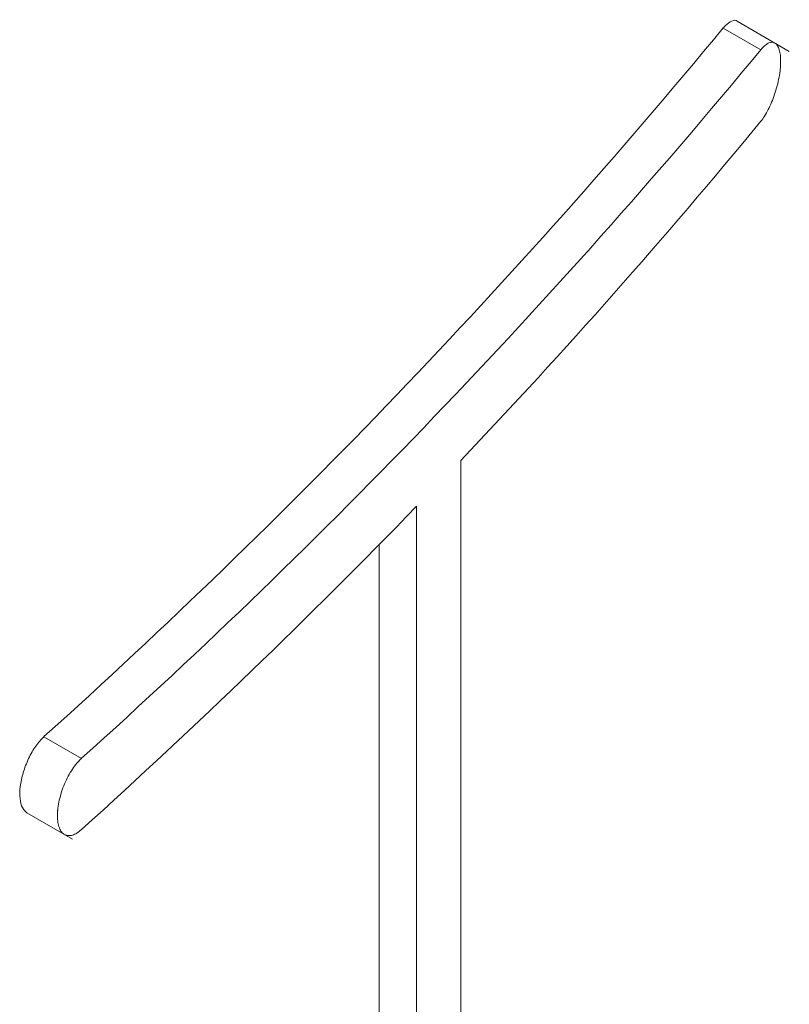
# Model space of a CAD drawing. Units: millimetres. Extents: x 5 to 415, y 5 to 292.
# Drawn here: x 375 to 376, y 136 to 138 of the extents above; entities that cross this region are included whole.
import ezdxf

# ---------------------------------------------------------------- set-up
doc = ezdxf.new("R2010")
doc.units = ezdxf.units.MM

msp = doc.modelspace()

# ---------------------------------------------------------------- linework, layer by layer
at = {"color": 7, "linetype": 'Continuous', "lineweight": 15}
for p, q in [((376.1296, 137.9733), (376.0317, 138.0298)), ((376.0052, 138.0172), (376.0759, 137.9764)), ((375.5116, 137.2033), (375.5116, 134.8511)), ((375.4284, 137.1173), (375.4284, 134.7644)), ((375.3577, 137.0448), (375.3577, 134.8052)), ((374.7271, 136.6834), (374.7978, 136.6426)), ((374.6951, 136.5401), (374.7809, 136.4906))]:
    msp.add_line(p, q, dxfattribs=at)
for centre, radius, start, end in [((366.4054, 145.937), 12.445, 311.96515, 320.4777), ((366.4763, 145.896), 12.4448, 311.96507, 320.47778), ((366.999, 145.2976), 11.7465, 316.44258, 320.59972), ((365.9568, 146.2984), 13.1911, 312.08469, 315.89212)]:
    msp.add_arc(centre, radius, start, end, dxfattribs=at)
for points, knots in [([(376.0316, 138.0297), (376.0315, 138.0298), (376.029, 138.0329), (376.0214, 138.0311), (376.0122, 138.0253), (376.0066, 138.0188), (376.0052, 138.0172)], [0, 0, 0, 0, 0.011985, 0.422675, 0.857385, 1, 1, 1, 1]), ([(376.0759, 137.8416), (376.0783, 137.8448), (376.0831, 137.8511), (376.09, 137.8633), (376.0964, 137.8771), (376.1021, 137.8923), (376.1069, 137.9083), (376.1105, 137.9246), (376.1124, 137.9378), (376.113, 137.9455), (376.1131, 137.9485), (376.1132, 137.9494), (376.1132, 137.9503), (376.1132, 137.9512), (376.1133, 137.9521), (376.1133, 137.9529), (376.1133, 137.9537), (376.1133, 137.9541), (376.1133, 137.9543), (376.1133, 137.9543), (376.1133, 137.9543), (376.1133, 137.9543), (376.1133, 137.9543), (376.1133, 137.9543), (376.1133, 137.9543), (376.1133, 137.9544), (376.1133, 137.9544), (376.1133, 137.9544), (376.1133, 137.9544), (376.1133, 137.9544), (376.1133, 137.9544), (376.1133, 137.9544), (376.1133, 137.9544), (376.1133, 137.9545), (376.1133, 137.9545), (376.1133, 137.9545), (376.1133, 137.9545), (376.1133, 137.9545), (376.1133, 137.9545), (376.1133, 137.9545), (376.1133, 137.9546), (376.1133, 137.9546), (376.1133, 137.9546), (376.1133, 137.9546), (376.1133, 137.9546), (376.1133, 137.9546), (376.1133, 137.9546), (376.1133, 137.9546), (376.1133, 137.9547), (376.1133, 137.9547), (376.1133, 137.9547), (376.1133, 137.9547), (376.1133, 137.9547), (376.1133, 137.9547), (376.1133, 137.9547), (376.1133, 137.9548), (376.1133, 137.9548), (376.1133, 137.9548), (376.1133, 137.9548), (376.1133, 137.9548), (376.1133, 137.9548), (376.1133, 137.9548), (376.1133, 137.9548), (376.1133, 137.9549), (376.1133, 137.9549), (376.1133, 137.9549), (376.1133, 137.9549), (376.1133, 137.9549), (376.1133, 137.9549), (376.1133, 137.9549), (376.1133, 137.955), (376.1133, 137.955), (376.1133, 137.955), (376.1133, 137.955), (376.1133, 137.955), (376.1133, 137.955), (376.1133, 137.955), (376.1133, 137.955), (376.1133, 137.9551), (376.1133, 137.9551), (376.1133, 137.9551), (376.1133, 137.9551), (376.1133, 137.9551), (376.1133, 137.9551), (376.1133, 137.9551), (376.1133, 137.9552), (376.1133, 137.9552), (376.1133, 137.9552), (376.1133, 137.9552), (376.1133, 137.9552), (376.1133, 137.9552), (376.1133, 137.9552), (376.1133, 137.9552), (376.1133, 137.9553), (376.1133, 137.9553), (376.1133, 137.9553), (376.1133, 137.9553), (376.1133, 137.9553), (376.1133, 137.9553), (376.1133, 137.9553), (376.1133, 137.9554), (376.1133, 137.9554), (376.1133, 137.9554), (376.1133, 137.9554), (376.1133, 137.9554), (376.1133, 137.9554), (376.1133, 137.9554), (376.1133, 137.9554), (376.1133, 137.9555), (376.1133, 137.9555), (376.1133, 137.9555), (376.1133, 137.9555), (376.1133, 137.9555), (376.1133, 137.9555), (376.1133, 137.9555), (376.1133, 137.9556), (376.1133, 137.9556), (376.1133, 137.9556), (376.1133, 137.9556), (376.1133, 137.9556), (376.1133, 137.9556), (376.1133, 137.9556), (376.1133, 137.9556), (376.1133, 137.9557), (376.1133, 137.9557), (376.1133, 137.9557), (376.1133, 137.9557), (376.1133, 137.9557), (376.1133, 137.9557), (376.1133, 137.9557), (376.1133, 137.9557), (376.1133, 137.9558), (376.1133, 137.9558), (376.1133, 137.9558), (376.1133, 137.9558), (376.1133, 137.9558), (376.1133, 137.9558), (376.1133, 137.9558), (376.1133, 137.9559), (376.1133, 137.9559), (376.1133, 137.9559), (376.1133, 137.9559), (376.1133, 137.9559), (376.1133, 137.9559), (376.1133, 137.9559), (376.1133, 137.9559), (376.1133, 137.956), (376.1133, 137.956), (376.1133, 137.956), (376.1133, 137.956), (376.1133, 137.956), (376.1133, 137.956), (376.1133, 137.956), (376.1133, 137.9561), (376.1133, 137.9561), (376.1133, 137.9561), (376.1133, 137.9561), (376.1133, 137.9561), (376.1133, 137.9561), (376.1133, 137.9561), (376.1133, 137.9561), (376.1133, 137.9562), (376.1133, 137.9562), (376.1133, 137.9562), (376.1133, 137.9562), (376.1133, 137.9562), (376.1133, 137.9562), (376.1133, 137.9562), (376.1133, 137.9563), (376.1133, 137.9563), (376.1133, 137.9563), (376.1133, 137.9563), (376.1133, 137.9563), (376.1133, 137.9563), (376.1133, 137.9563), (376.1133, 137.9563), (376.1133, 137.9564), (376.1133, 137.9564), (376.1133, 137.9564), (376.1133, 137.9564), (376.1133, 137.9564), (376.1133, 137.9564), (376.1133, 137.9564), (376.1133, 137.9564), (376.1133, 137.9565), (376.1133, 137.9565), (376.1133, 137.9565), (376.1133, 137.9565), (376.1133, 137.9565), (376.1133, 137.9565), (376.1133, 137.9565), (376.1133, 137.9566), (376.1133, 137.9566), (376.1133, 137.9566), (376.1133, 137.9566), (376.1133, 137.9566), (376.1133, 137.9566), (376.1133, 137.9566), (376.1133, 137.9566), (376.1133, 137.9567), (376.1133, 137.9567), (376.1133, 137.9567), (376.1133, 137.9567), (376.1133, 137.9567), (376.1133, 137.9567), (376.1133, 137.9567), (376.1133, 137.9567), (376.1133, 137.9568), (376.1133, 137.9568), (376.1133, 137.9568), (376.1133, 137.9568), (376.1133, 137.9568), (376.1133, 137.9568), (376.1133, 137.9568), (376.1133, 137.9569), (376.1133, 137.9569), (376.1133, 137.9569), (376.1133, 137.9569), (376.1133, 137.9569), (376.1133, 137.9569), (376.1133, 137.9569), (376.1133, 137.9569), (376.1133, 137.957), (376.1133, 137.957), (376.1133, 137.957), (376.1133, 137.957), (376.1133, 137.957), (376.1133, 137.957), (376.1133, 137.957), (376.1133, 137.957), (376.1133, 137.9571), (376.1133, 137.9571), (376.1133, 137.9571), (376.1133, 137.9571), (376.1133, 137.9571), (376.1133, 137.9571), (376.1133, 137.9571), (376.1133, 137.9571), (376.1133, 137.9572), (376.1133, 137.9572), (376.1133, 137.9572), (376.1133, 137.9572), (376.1133, 137.9572), (376.1133, 137.9572), (376.1133, 137.9572), (376.1133, 137.9572), (376.1133, 137.9573), (376.1133, 137.9573), (376.1133, 137.9573), (376.1133, 137.9573), (376.1133, 137.9573), (376.1133, 137.9573), (376.1133, 137.9573), (376.1133, 137.9574), (376.1133, 137.9574), (376.1133, 137.9574), (376.1133, 137.9575), (376.1133, 137.9576), (376.1133, 137.9577), (376.1132, 137.958), (376.1132, 137.9583), (376.1132, 137.9587), (376.1132, 137.9593), (376.1132, 137.9599), (376.1131, 137.9607), (376.1131, 137.9617), (376.1129, 137.9645), (376.1122, 137.9708), (376.1102, 137.9789), (376.1065, 137.9859), (376.1018, 137.9899), (376.0961, 137.9909), (376.0898, 137.9889), (376.083, 137.9843), (376.0783, 137.979), (376.0759, 137.9764)], [0, 0, 0, 0, 0.062448, 0.12483, 0.187306, 0.249612, 0.312113, 0.374409, 0.436927, 0.468103, 0.472014, 0.475928, 0.479844, 0.483762, 0.487681, 0.491602, 0.495523, 0.497484, 0.497546, 0.497607, 0.497668, 0.497729, 0.49779, 0.497852, 0.497913, 0.497974, 0.498036, 0.498097, 0.498158, 0.498219, 0.498281, 0.498342, 0.498403, 0.498465, 0.498526, 0.498587, 0.498648, 0.49871, 0.498771, 0.498832, 0.498894, 0.498955, 0.499016, 0.499077, 0.499139, 0.4992, 0.499261, 0.499323, 0.499384, 0.499445, 0.499506, 0.499568, 0.499629, 0.49969, 0.499751, 0.499813, 0.499874, 0.499935, 0.499997, 0.500058, 0.500119, 0.50018, 0.500242, 0.500303, 0.500364, 0.500426, 0.500487, 0.500548, 0.500609, 0.500671, 0.500732, 0.500793, 0.500855, 0.500916, 0.500977, 0.501038, 0.5011, 0.501161, 0.501222, 0.501284, 0.501345, 0.501406, 0.501467, 0.501529, 0.50159, 0.501651, 0.501713, 0.501774, 0.501835, 0.501896, 0.501958, 0.502019, 0.50208, 0.502141, 0.502203, 0.502264, 0.502325, 0.502387, 0.502448, 0.502509, 0.50257, 0.502632, 0.502693, 0.502754, 0.502816, 0.502877, 0.502938, 0.502999, 0.503061, 0.503122, 0.503183, 0.503245, 0.503306, 0.503367, 0.503428, 0.50349, 0.503551, 0.503612, 0.503674, 0.503735, 0.503796, 0.503857, 0.503919, 0.50398, 0.504041, 0.504102, 0.504164, 0.504225, 0.504286, 0.504348, 0.504409, 0.50447, 0.504531, 0.504593, 0.504654, 0.504715, 0.504777, 0.504838, 0.504899, 0.50496, 0.505022, 0.505083, 0.505144, 0.505205, 0.505267, 0.505328, 0.505389, 0.505451, 0.505512, 0.505573, 0.505634, 0.505696, 0.505757, 0.505818, 0.50588, 0.505941, 0.506002, 0.506063, 0.506125, 0.506186, 0.506247, 0.506308, 0.50637, 0.506431, 0.506492, 0.506554, 0.506615, 0.506676, 0.506737, 0.506799, 0.50686, 0.506921, 0.506983, 0.507044, 0.507105, 0.507166, 0.507228, 0.507289, 0.50735, 0.507411, 0.507473, 0.507534, 0.507595, 0.507656, 0.507718, 0.507779, 0.50784, 0.507902, 0.507963, 0.508024, 0.508085, 0.508147, 0.508208, 0.508269, 0.508331, 0.508392, 0.508453, 0.508514, 0.508576, 0.508637, 0.508698, 0.508759, 0.50882, 0.50888, 0.50894, 0.509, 0.50906, 0.50912, 0.50918, 0.50924, 0.509301, 0.509361, 0.509421, 0.509481, 0.509541, 0.509601, 0.509661, 0.509721, 0.509782, 0.509842, 0.509902, 0.509962, 0.510022, 0.510082, 0.510142, 0.510203, 0.510263, 0.510323, 0.510383, 0.510443, 0.510503, 0.510563, 0.510624, 0.510684, 0.510744, 0.510804, 0.510864, 0.510924, 0.510984, 0.511044, 0.511105, 0.511165, 0.511225, 0.511285, 0.511345, 0.511405, 0.511465, 0.511525, 0.511586, 0.511646, 0.511706, 0.511766, 0.511886, 0.511942, 0.512006, 0.512127, 0.512607, 0.513088, 0.513569, 0.514531, 0.516455, 0.518378, 0.5203, 0.524144, 0.527986, 0.531825, 0.539496, 0.570129, 0.63158, 0.692897, 0.754277, 0.815695, 0.876984, 0.938422, 1, 1, 1, 1]), ([(374.7271, 136.6834), (374.722, 136.678), (374.7116, 136.6671), (374.6978, 136.6427), (374.6875, 136.6159), (374.6818, 136.5893), (374.6814, 136.5662), (374.6857, 136.5484), (374.692, 136.5429), (374.6951, 136.5402)], [0, 0, 0, 0, 0.147771, 0.295604, 0.441759, 0.584627, 0.724624, 0.863338, 1, 1, 1, 1]), ([(374.7978, 136.6426), (374.7949, 136.6397), (374.7891, 136.6339), (374.7806, 136.6224), (374.7728, 136.6093), (374.7658, 136.5947), (374.7601, 136.5794), (374.7558, 136.5638), (374.7538, 136.5525), (374.7531, 136.5458), (374.7529, 136.5434), (374.7527, 136.5417), (374.7526, 136.5399), (374.7526, 136.5386), (374.7525, 136.5378), (374.7525, 136.5374), (374.7525, 136.5371), (374.7525, 136.537), (374.7525, 136.5368), (374.7525, 136.5367), (374.7525, 136.5367), (374.7525, 136.5367), (374.7525, 136.5366), (374.7525, 136.5366), (374.7525, 136.5365), (374.7525, 136.5365), (374.7525, 136.5365), (374.7525, 136.5365), (374.7525, 136.5365), (374.7525, 136.5364), (374.7525, 136.5364), (374.7525, 136.5364), (374.7525, 136.5364), (374.7525, 136.5364), (374.7525, 136.5364), (374.7525, 136.5364), (374.7525, 136.5363), (374.7525, 136.5363), (374.7525, 136.5363), (374.7525, 136.5363), (374.7525, 136.5363), (374.7525, 136.5363), (374.7525, 136.5363), (374.7525, 136.5363), (374.7525, 136.5362), (374.7525, 136.5362), (374.7525, 136.5362), (374.7525, 136.5362), (374.7525, 136.5362), (374.7525, 136.5362), (374.7525, 136.5362), (374.7525, 136.5361), (374.7525, 136.5361), (374.7525, 136.5361), (374.7525, 136.5361), (374.7525, 136.5361), (374.7525, 136.5361), (374.7525, 136.5361), (374.7525, 136.5361), (374.7525, 136.536), (374.7525, 136.536), (374.7525, 136.536), (374.7525, 136.536), (374.7525, 136.536), (374.7525, 136.536), (374.7525, 136.536), (374.7525, 136.536), (374.7525, 136.5359), (374.7525, 136.5359), (374.7525, 136.5359), (374.7525, 136.5359), (374.7525, 136.5359), (374.7525, 136.5359), (374.7525, 136.5359), (374.7525, 136.5358), (374.7525, 136.5358), (374.7525, 136.5358), (374.7525, 136.5358), (374.7525, 136.5358), (374.7525, 136.5358), (374.7525, 136.5358), (374.7525, 136.5358), (374.7525, 136.5357), (374.7525, 136.5357), (374.7525, 136.5357), (374.7525, 136.5357), (374.7525, 136.5357), (374.7525, 136.5357), (374.7525, 136.5357), (374.7525, 136.5356), (374.7525, 136.5356), (374.7525, 136.5356), (374.7525, 136.5356), (374.7525, 136.5356), (374.7525, 136.5356), (374.7525, 136.5356), (374.7525, 136.5356), (374.7525, 136.5355), (374.7525, 136.5355), (374.7525, 136.5355), (374.7525, 136.5355), (374.7525, 136.5355), (374.7525, 136.5355), (374.7525, 136.5355), (374.7525, 136.5355), (374.7525, 136.5354), (374.7525, 136.5354), (374.7525, 136.5354), (374.7525, 136.5354), (374.7525, 136.5354), (374.7525, 136.5354), (374.7525, 136.5354), (374.7525, 136.5353), (374.7525, 136.5353), (374.7525, 136.5353), (374.7525, 136.5353), (374.7525, 136.5353), (374.7525, 136.5353), (374.7525, 136.5353), (374.7525, 136.5353), (374.7525, 136.5352), (374.7525, 136.5352), (374.7525, 136.5352), (374.7525, 136.5352), (374.7525, 136.5352), (374.7525, 136.5352), (374.7525, 136.5352), (374.7525, 136.5352), (374.7525, 136.5351), (374.7525, 136.5351), (374.7525, 136.5351), (374.7525, 136.5351), (374.7525, 136.5351), (374.7525, 136.5351), (374.7525, 136.5351), (374.7525, 136.535), (374.7525, 136.535), (374.7525, 136.535), (374.7525, 136.535), (374.7525, 136.535), (374.7525, 136.535), (374.7525, 136.535), (374.7525, 136.535), (374.7525, 136.5349), (374.7525, 136.5349), (374.7525, 136.5349), (374.7525, 136.5349), (374.7525, 136.5349), (374.7525, 136.5349), (374.7525, 136.5349), (374.7525, 136.5349), (374.7525, 136.5348), (374.7525, 136.5348), (374.7525, 136.5348), (374.7525, 136.5348), (374.7525, 136.5348), (374.7525, 136.5348), (374.7525, 136.5348), (374.7525, 136.5347), (374.7525, 136.5347), (374.7525, 136.5347), (374.7525, 136.5347), (374.7525, 136.5347), (374.7525, 136.5347), (374.7525, 136.5347), (374.7525, 136.5347), (374.7525, 136.5346), (374.7525, 136.5346), (374.7525, 136.5346), (374.7525, 136.5346), (374.7525, 136.5346), (374.7525, 136.5346), (374.7525, 136.5346), (374.7525, 136.5346), (374.7525, 136.5345), (374.7525, 136.5345), (374.7525, 136.5345), (374.7525, 136.5345), (374.7525, 136.5345), (374.7525, 136.5345), (374.7525, 136.5345), (374.7525, 136.5344), (374.7525, 136.5344), (374.7525, 136.5344), (374.7525, 136.5344), (374.7525, 136.5344), (374.7525, 136.5344), (374.7525, 136.5344), (374.7525, 136.5344), (374.7525, 136.5343), (374.7525, 136.5343), (374.7525, 136.5343), (374.7525, 136.5343), (374.7525, 136.5343), (374.7525, 136.5343), (374.7525, 136.5343), (374.7525, 136.5343), (374.7525, 136.5342), (374.7525, 136.5342), (374.7525, 136.5342), (374.7525, 136.5342), (374.7525, 136.5342), (374.7525, 136.5342), (374.7525, 136.5342), (374.7525, 136.5341), (374.7525, 136.5341), (374.7525, 136.5341), (374.7525, 136.5341), (374.7525, 136.5341), (374.7525, 136.5341), (374.7525, 136.5341), (374.7525, 136.5341), (374.7525, 136.534), (374.7525, 136.534), (374.7525, 136.534), (374.7525, 136.534), (374.7525, 136.534), (374.7525, 136.534), (374.7525, 136.534), (374.7525, 136.534), (374.7525, 136.5339), (374.7525, 136.5339), (374.7525, 136.5339), (374.7525, 136.5339), (374.7525, 136.5339), (374.7525, 136.5339), (374.7525, 136.5339), (374.7525, 136.5339), (374.7525, 136.5338), (374.7525, 136.5338), (374.7525, 136.5338), (374.7525, 136.5338), (374.7525, 136.5338), (374.7525, 136.5338), (374.7525, 136.5338), (374.7525, 136.5338), (374.7525, 136.5337), (374.7525, 136.5337), (374.7525, 136.5337), (374.7525, 136.5337), (374.7525, 136.5337), (374.7525, 136.5337), (374.7525, 136.5337), (374.7525, 136.5336), (374.7525, 136.5336), (374.7525, 136.5336), (374.7525, 136.5336), (374.7525, 136.5336), (374.7525, 136.5336), (374.7525, 136.5336), (374.7525, 136.5336), (374.7525, 136.5335), (374.7525, 136.5335), (374.7525, 136.5335), (374.7525, 136.5335), (374.7525, 136.5335), (374.7525, 136.5335), (374.7525, 136.5335), (374.7525, 136.5335), (374.7525, 136.5334), (374.7525, 136.5334), (374.7525, 136.5334), (374.7525, 136.5334), (374.7525, 136.5334), (374.7525, 136.5334), (374.7525, 136.5334), (374.7525, 136.5334), (374.7525, 136.5333), (374.7525, 136.5333), (374.7525, 136.5333), (374.7525, 136.5333), (374.7525, 136.5333), (374.7525, 136.5333), (374.7525, 136.5333), (374.7525, 136.5333), (374.7525, 136.5332), (374.7525, 136.5332), (374.7525, 136.5332), (374.7525, 136.5332), (374.7525, 136.5332), (374.7525, 136.5332), (374.7525, 136.5332), (374.7525, 136.5331), (374.7525, 136.5331), (374.7525, 136.5331), (374.7525, 136.5331), (374.7525, 136.5331), (374.7525, 136.5331), (374.7525, 136.5331), (374.7525, 136.5331), (374.7525, 136.533), (374.7525, 136.533), (374.7525, 136.533), (374.7525, 136.533), (374.7525, 136.533), (374.7525, 136.533), (374.7525, 136.533), (374.7525, 136.533), (374.7525, 136.5329), (374.7525, 136.5329), (374.7525, 136.5329), (374.7525, 136.5329), (374.7525, 136.5329), (374.7525, 136.5329), (374.7525, 136.5329), (374.7525, 136.5329), (374.7525, 136.5328), (374.7525, 136.5328), (374.7525, 136.5328), (374.7525, 136.5328), (374.7525, 136.5328), (374.7525, 136.5328), (374.7525, 136.5328), (374.7525, 136.5328), (374.7525, 136.5327), (374.7525, 136.5327), (374.7525, 136.5327), (374.7525, 136.5327), (374.7525, 136.5327), (374.7525, 136.5327), (374.7525, 136.5327), (374.7525, 136.5327), (374.7525, 136.5326), (374.7525, 136.5326), (374.7525, 136.5326), (374.7525, 136.5326), (374.7525, 136.5326), (374.7525, 136.5326), (374.7525, 136.5326), (374.7525, 136.5326), (374.7525, 136.5325), (374.7525, 136.5325), (374.7525, 136.5325), (374.7525, 136.5325), (374.7525, 136.5325), (374.7525, 136.5325), (374.7525, 136.5325), (374.7525, 136.5325), (374.7525, 136.5324), (374.7525, 136.5324), (374.7525, 136.5324), (374.7525, 136.5324), (374.7525, 136.5324), (374.7525, 136.5324), (374.7525, 136.5324), (374.7525, 136.5323), (374.7525, 136.5323), (374.7525, 136.5323), (374.7525, 136.5323), (374.7525, 136.5323), (374.7525, 136.5323), (374.7525, 136.5323), (374.7525, 136.5322), (374.7525, 136.5322), (374.7525, 136.5322), (374.7525, 136.532), (374.7525, 136.5318), (374.7526, 136.5316), (374.7526, 136.5313), (374.7526, 136.5308), (374.7526, 136.5302), (374.7527, 136.5294), (374.7527, 136.5286), (374.7529, 136.526), (374.7536, 136.5199), (374.7559, 136.5113), (374.7602, 136.5036), (374.7659, 136.4987), (374.7728, 136.4967), (374.7807, 136.4977), (374.7891, 136.5014), (374.7949, 136.5062), (374.7978, 136.5086)], [0, 0, 0, 0, 0.062477, 0.124869, 0.187407, 0.249753, 0.312294, 0.374669, 0.437144, 0.45274, 0.460558, 0.468386, 0.47622, 0.484059, 0.486019, 0.487979, 0.48896, 0.48994, 0.49043, 0.49092, 0.491165, 0.491229, 0.491287, 0.49141, 0.4919, 0.491961, 0.492022, 0.492084, 0.492145, 0.492206, 0.492267, 0.492329, 0.49239, 0.492451, 0.492513, 0.492574, 0.492635, 0.492696, 0.492758, 0.492819, 0.49288, 0.492941, 0.493003, 0.493064, 0.493125, 0.493186, 0.493248, 0.493309, 0.49337, 0.493431, 0.493493, 0.493554, 0.493615, 0.493676, 0.493738, 0.493799, 0.49386, 0.493921, 0.493983, 0.494044, 0.494105, 0.494166, 0.494228, 0.494289, 0.49435, 0.494411, 0.494473, 0.494534, 0.494595, 0.494656, 0.494718, 0.494779, 0.49484, 0.494901, 0.494963, 0.495024, 0.495085, 0.495146, 0.495208, 0.495269, 0.49533, 0.495392, 0.495453, 0.495514, 0.495575, 0.495637, 0.495698, 0.495759, 0.49582, 0.495882, 0.495943, 0.496004, 0.496065, 0.496127, 0.496188, 0.496249, 0.49631, 0.496372, 0.496433, 0.496494, 0.496555, 0.496617, 0.496678, 0.496739, 0.4968, 0.496862, 0.496923, 0.496984, 0.497045, 0.497107, 0.497168, 0.497229, 0.49729, 0.497352, 0.497413, 0.497474, 0.497535, 0.497597, 0.497658, 0.497719, 0.49778, 0.497842, 0.497903, 0.497964, 0.498025, 0.498087, 0.498148, 0.498209, 0.49827, 0.498332, 0.498393, 0.498454, 0.498515, 0.498577, 0.498638, 0.498699, 0.49876, 0.498822, 0.498883, 0.498944, 0.499005, 0.499067, 0.499128, 0.499189, 0.49925, 0.499312, 0.499373, 0.499434, 0.499495, 0.499556, 0.499618, 0.499679, 0.49974, 0.499801, 0.499863, 0.499924, 0.499985, 0.500046, 0.500108, 0.500169, 0.50023, 0.500291, 0.500353, 0.500414, 0.500475, 0.500536, 0.500598, 0.500659, 0.50072, 0.500781, 0.500843, 0.500904, 0.500965, 0.501026, 0.501088, 0.501149, 0.50121, 0.501271, 0.501332, 0.501394, 0.501455, 0.501516, 0.501577, 0.501639, 0.5017, 0.501761, 0.501822, 0.501884, 0.501945, 0.502006, 0.502067, 0.502129, 0.50219, 0.502251, 0.502312, 0.502374, 0.502435, 0.502496, 0.502557, 0.502618, 0.50268, 0.502741, 0.502801, 0.502862, 0.502923, 0.502984, 0.503045, 0.503106, 0.503167, 0.503228, 0.503288, 0.503349, 0.50341, 0.503471, 0.503532, 0.503593, 0.503654, 0.503714, 0.503775, 0.503836, 0.503897, 0.503958, 0.504019, 0.50408, 0.504141, 0.504201, 0.504262, 0.504323, 0.504384, 0.504445, 0.504506, 0.504567, 0.504627, 0.504688, 0.504749, 0.50481, 0.504871, 0.504932, 0.504993, 0.505054, 0.505114, 0.505175, 0.505236, 0.505297, 0.505358, 0.505419, 0.50548, 0.50554, 0.505601, 0.505662, 0.505723, 0.505784, 0.505845, 0.505906, 0.505966, 0.506027, 0.506088, 0.506149, 0.50621, 0.506271, 0.506332, 0.506392, 0.506453, 0.506514, 0.506575, 0.506636, 0.506697, 0.506758, 0.506818, 0.506879, 0.50694, 0.507001, 0.507062, 0.507123, 0.507183, 0.507244, 0.507305, 0.507366, 0.507427, 0.507488, 0.507549, 0.50761, 0.50767, 0.507731, 0.507792, 0.507853, 0.507914, 0.507975, 0.508035, 0.508096, 0.508157, 0.508218, 0.508279, 0.50834, 0.5084, 0.508461, 0.508522, 0.508583, 0.508644, 0.508705, 0.508766, 0.508826, 0.508887, 0.508948, 0.509009, 0.50907, 0.509131, 0.509191, 0.509252, 0.509313, 0.509374, 0.509435, 0.509496, 0.509557, 0.509617, 0.509678, 0.509739, 0.5098, 0.509861, 0.509922, 0.509982, 0.510043, 0.510104, 0.510165, 0.510226, 0.510287, 0.510347, 0.510408, 0.510469, 0.51053, 0.510591, 0.510652, 0.510712, 0.510773, 0.510834, 0.510895, 0.510956, 0.511016, 0.511077, 0.511138, 0.511199, 0.51126, 0.511321, 0.511381, 0.511442, 0.511503, 0.511564, 0.511625, 0.511685, 0.511807, 0.511864, 0.511929, 0.51205, 0.512108, 0.512172, 0.512415, 0.514361, 0.515334, 0.516307, 0.518252, 0.52214, 0.526025, 0.529908, 0.533787, 0.564806, 0.627022, 0.689079, 0.751228, 0.813379, 0.875435, 0.937644, 1, 1, 1, 1])]:
    msp.add_open_spline(points, degree=3, knots=knots, dxfattribs=at)

doc.saveas('drawing.dxf')
